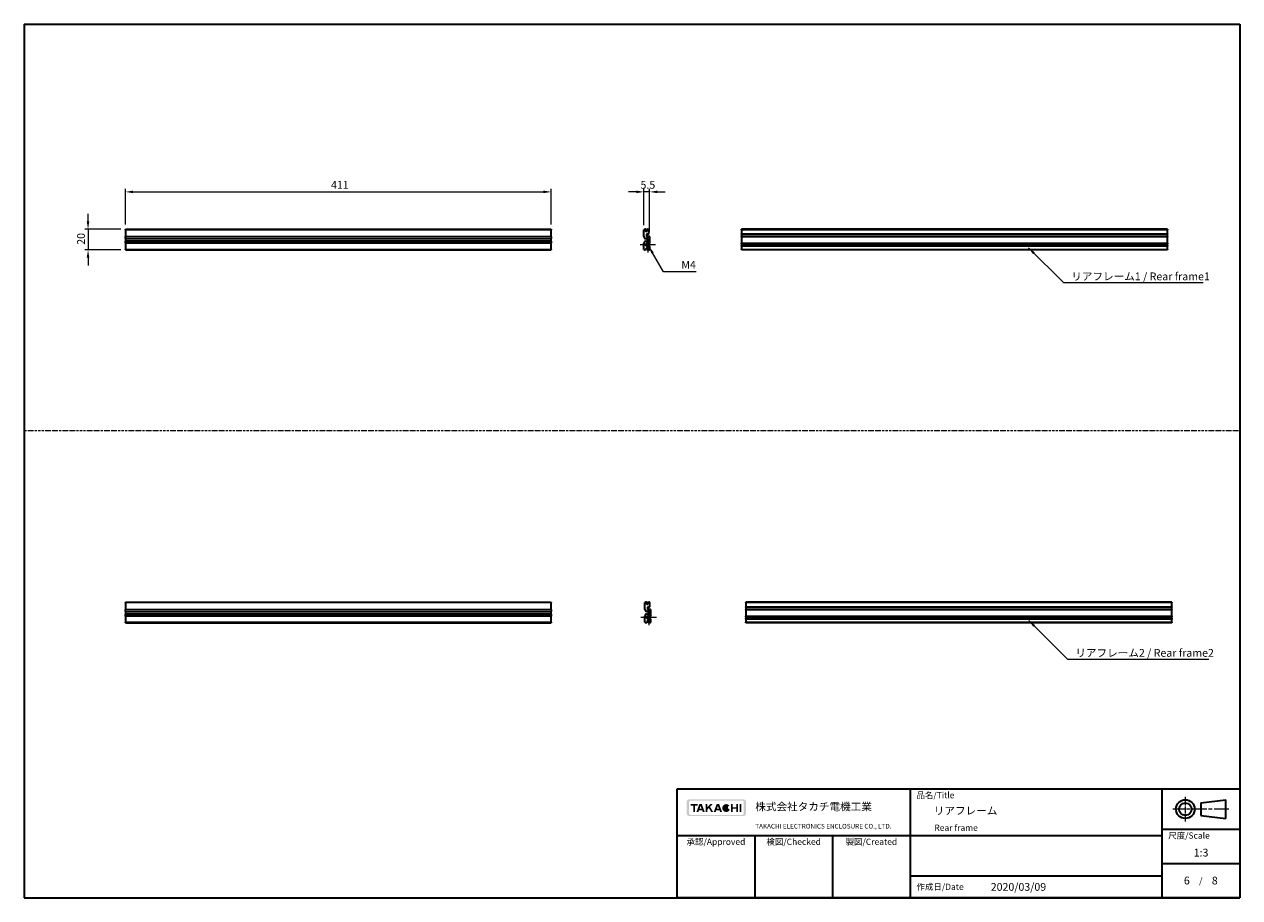
# Model space of a CAD drawing. Units: millimetres. Extents: x -2 to 12385, y 2 to 1688.
# Drawn here: x 8064 to 9237, y 2 to 845 of the extents above; entities that cross this region are included whole.
import ezdxf
from ezdxf.enums import TextEntityAlignment as Align

# ---------------------------------------------------------------- set-up
doc = ezdxf.new("R2010")
doc.units = ezdxf.units.MM
doc.linetypes.add('CHAIN', pattern=[0.3543, 0.2362, -0.0295, 0.0591, -0.0295])
doc.linetypes.add('DASH_DOT', pattern=[0.37, 0.24, -0.06, 0.01, -0.06])
for name, color, linetype, lineweight in [('Border (ISO)', 7, 'Continuous', 35), ('Dimension (ISO)', 7, 'Continuous', 18), ('Dimension (ISO) @ 1', 7, 'Continuous', 18), ('Sketch Geometry (ISO)', 7, 'Continuous', 18), ('Symbol (ISO)', 7, 'Continuous', 18), ('Symbol (ISO) @ 1', 7, 'Continuous', 18), ('Title (ISO)', 7, 'Continuous', 35), ('Visible (ISO)', 7, 'Continuous', 35), ('Visible Narrow (ISO)', 7, 'Continuous', 25)]:
    doc.layers.add(name, color=color, linetype=linetype, lineweight=lineweight)
doc.layers.add('Center Mark (ISO)', color=7, linetype='Continuous', lineweight=18, true_color=0x80ffff)
doc.layers.add('Hatch (ISO)', color=1, linetype='Continuous', lineweight=18, true_color=0xff0000)
doc.styles.add('Note Text (TK)', font='MS PGothic.ttf')
doc.styles.add('文字スタイル67', font='arial.ttf')
doc.dimstyles.new('Default - Method 1b (TK)', dxfattribs={"dimscale": 4, "dimtxt": 2.5, "dimasz": 2.5, "dimexe": 1, "dimexo": 1.5, "dimgap": 1, "dimtad": 1, "dimtoh": 1, "dimrnd": 1e-08, "dimdsep": 46, "dimtxsty": 'Note Text (TK)', "dimcen": 0.09, "dimdle": 5, "dimclrd": 100, "dimclre": 100, "dimclrt": 7, "dimadec": 1, "dimazin": 1, "dimtfac": 1, "dimtmove": 0, "dimatfit": 3, "dimfxl": 0, "dimtolj": 1, "dimlwd": -1, "dimlwe": -1, "dimarcsym": 0})
doc.dimstyles.new('Default - Method 1b (TK)$7', dxfattribs={"dimscale": 4, "dimtxt": 2.5, "dimasz": 2.5, "dimexe": 1, "dimexo": 1.5, "dimgap": 1, "dimtad": 1, "dimtoh": 1, "dimrnd": 1e-08, "dimdsep": 46, "dimtxsty": 'Note Text (TK)', "dimcen": 0.09, "dimdle": 5, "dimclrd": 256, "dimclre": 100, "dimclrt": 7, "dimadec": 1, "dimazin": 1, "dimtfac": 1, "dimtmove": 0, "dimatfit": 3, "dimfxl": 0, "dimtolj": 1, "dimlwd": -1, "dimlwe": -1, "dimarcsym": 0})

# ---------------------------------------------------------------- blocks, each defined once
blk = doc.blocks.new('図面枠 tk図枠')
at = {"layer": 'Border (ISO)'}
for p, q in [((14.5, 289), (405.5, 289)), ((14.5, 289), (14.5, 8)), ((405.5, 289), (405.5, 8)), ((14.5, 8), (405.5, 8))]:
    blk.add_line(p, q, dxfattribs=at)
blk = doc.blocks.new('表題欄 tk表題欄')
at = {"layer": 'Hatch (ISO)'}
h = blk.add_hatch(color=256, dxfattribs=at)
edge = h.paths.add_edge_path(flags=0)
edge.add_arc((95.58, 236.3), 0.596, 270, 360)
edge.add_line((96.17, 236.3), (96.17, 239.71))
edge.add_arc((95.58, 239.71), 0.596, 0, 90)
edge.add_line((95.58, 240.31), (79.14, 240.31))
edge.add_arc((79.14, 239.71), 0.596, 90, 180)
edge.add_line((78.54, 239.71), (78.54, 236.3))
edge.add_arc((79.14, 236.3), 0.596, 180, 270)
edge.add_line((79.14, 235.7), (95.58, 235.7))
edge = h.paths.add_edge_path()
edge.add_line((77.84, 239.96), (77.84, 236.05))
edge.add_arc((78.54, 236.05), 0.702, 180, 270)
edge.add_line((78.54, 235.35), (96.17, 235.35))
edge.add_arc((96.17, 236.05), 0.702, 270, 360)
edge.add_line((96.87, 236.05), (96.87, 239.96))
edge.add_arc((96.17, 239.96), 0.702, 0, 90)
edge.add_line((96.17, 240.66), (78.54, 240.66))
edge.add_arc((78.54, 239.96), 0.702, 90, 180)
for points in [[(79.07, 239.15), (79.07, 238.66), (79.92, 238.66), (79.92, 236.66), (80.51, 236.66), (80.51, 238.66), (81.36, 238.66), (81.36, 239.15)], [(85.68, 236.66), (84.94, 237.89), (84.42, 237.32), (84.42, 236.66), (83.9, 236.66), (83.9, 239.15), (84.42, 239.15), (84.42, 238.1), (85.39, 239.15), (86.11, 239.15), (85.32, 238.3), (86.3, 236.66)], [(92.09, 239.15), (92.09, 236.66), (92.61, 236.66), (92.61, 237.66), (93.77, 237.66), (93.77, 236.66), (94.29, 236.66), (94.29, 239.15), (93.77, 239.15), (93.77, 238.15), (92.61, 238.15), (92.61, 239.15)], [(94.84, 239.15), (94.84, 236.66), (95.36, 236.66), (95.36, 239.15)]]:
    blk.add_hatch(color=256, dxfattribs=at).paths.add_polyline_path(points)
h = blk.add_hatch(color=256, dxfattribs=at)
h.paths.add_polyline_path([(82.59, 237.71), (81.95, 237.71), (82.27, 238.58)], flags=0)
h.paths.add_polyline_path([(82.78, 237.2), (81.76, 237.2), (81.57, 236.66), (80.95, 236.66), (81.86, 239.15), (82.68, 239.15), (83.59, 236.66), (82.98, 236.66)])
h = blk.add_hatch(color=256, dxfattribs=at)
h.paths.add_polyline_path([(87.53, 237.71), (88.16, 237.71), (87.85, 238.58)], flags=0)
h.paths.add_polyline_path([(87.14, 236.66), (87.34, 237.2), (88.35, 237.2), (88.55, 236.66), (89.17, 236.66), (88.25, 239.15), (87.44, 239.15), (86.52, 236.66)])
h = blk.add_hatch(color=256, dxfattribs=at)
edge = h.paths.add_edge_path()
edge.add_arc((90.52, 237.9), 1.27, 38.5505, 336.582)
edge.add_line((91.69, 237.4), (91.17, 237.62))
edge.add_ellipse((90.52, 237.9), major_axis=(0, -0.8), ratio=0.867347, start_angle=124.651, end_angle=429.4109, ccw=False)
edge.add_line((91.09, 238.36), (91.52, 238.7))
at = {"layer": 'Title (ISO)'}
for p, q in [((74.71, 244.05), (255.71, 244.05)), ((74.71, 209.05), (74.71, 244.05)), ((149.71, 244.05), (149.71, 209.05)), ((230.71, 244.05), (230.71, 209.05)), ((255.71, 244.05), (255.71, 209.05)), ((243.21, 239.55), (251.21, 240.55)), ((243.21, 239.55), (243.21, 235.55)), ((251.21, 234.55), (251.21, 240.55)), ((243.21, 235.55), (251.21, 234.55)), ((230.71, 231.05), (255.71, 231.05)), ((74.71, 229.05), (230.71, 229.05)), ((99.71, 229.05), (99.71, 209.05)), ((124.71, 229.05), (124.71, 209.05)), ((230.71, 220.05), (255.71, 220.05)), ((149.71, 216.05), (230.71, 216.05)), ((255.71, 209.05), (74.71, 209.05))]:
    blk.add_line(p, q, dxfattribs=at)
at = {"layer": 'Title (ISO)', "color": 4, "linetype": 'CHAIN', "lineweight": 18, "ltscale": 8.88956, "true_color": 0x00ffff}
blk.add_line((238.21, 241.55), (238.21, 233.55), dxfattribs=at)
at = {"layer": 'Title (ISO)', "color": 4, "linetype": 'CHAIN', "lineweight": 18, "ltscale": 20.001633, "true_color": 0x00ffff}
blk.add_line((252.21, 237.55), (234.21, 237.55), dxfattribs=at)
at = {"layer": 'Title (ISO)'}
for radius in [3, 2]:
    blk.add_circle((238.21, 237.55), radius, dxfattribs=at)
at = {"layer": 'Title (ISO)', "color": 1, "true_color": 0xff0000, "char_height": 2, "line_spacing_factor": 1.5, "style": 'Note Text (TK)'}
for s, insert, attachment_point in [('\\fＭＳ Ｐゴシック|b0|i0;\\H2.0000;品名/Title', (151.71, 242.05), 4), ('\\fＭＳ Ｐゴシック|b0|i0;\\H2.0000;承認/Approved', (87.21, 227.05), 5), ('\\fＭＳ Ｐゴシック|b0|i0;\\H2.0000;検図/Checked', (112.21, 227.05), 5), ('\\fＭＳ Ｐゴシック|b0|i0;\\H2.0000;製図/Created', (137.21, 227.05), 5), ('\\fＭＳ Ｐゴシック|b0|i0;\\H2.0000;尺度/Scale', (232.71, 229.05), 4), ('\\fＭＳ Ｐゴシック|b0|i0;\\H2.0000;作成日/Date', (151.71, 212.55), 4)]:
    blk.add_mtext(s, dxfattribs=dict(at, insert=insert, attachment_point=attachment_point))
at = {"layer": 'Title (ISO)', "color": 7, "line_spacing_factor": 1.5, "style": 'Note Text (TK)'}
for s, insert, char_height, attachment_point in [('株式会社タカチ電機工業', (99.87, 238.05), 2.5, 4), ('\\fArial|b0|i0;\\H1.4986;TAKACHI ELECTRONICS ENCLOSURE CO., LTD.', (99.87, 232.05), 1.4986, 4), ('\\fＭＳ Ｐゴシック|b0|i0;\\H2.0000;/', (243.21, 214.55), 2, 5)]:
    blk.add_mtext(s, dxfattribs=dict(at, insert=insert, char_height=char_height, attachment_point=attachment_point))
at = {"layer": 'Title (ISO)', "color": 7}
for tag, p, height, style in [('<品名>_001', (157.52, 235.7), 2.5, 'Note Text (TK)'), ('<Title>_001', (157.49, 230.55), 2, '文字スタイル67'), ('<ページ_No.>_001', (237.95, 213.3), 2.5, 'Note Text (TK)'), ('<総ページ数>_001', (246.8, 213.3), 2.5, 'Note Text (TK)'), ('作成日_001', (175.63, 211.28), 2.5, 'Note Text (TK)')]:
    blk.add_attdef(tag, p, '', height=height, dxfattribs=dict(at, style=style))
at = {"layer": 'Title (ISO)', "color": 7, "style": 'Note Text (TK)'}
blk.add_attdef('<尺度>', text='', height=2.5, dxfattribs=at).set_placement((243.21, 223.55), align=Align.MIDDLE_CENTER)
blk = doc.blocks.new('*D83')
at = {"layer": 'Defpoints', "color": 0, "transparency": 16777216}
for p in [(8572.3, 683.2), (8161.3, 647.2), (8572.3, 647.2)]:
    blk.add_point(p, dxfattribs=at)
at = {"layer": 'Dimension (ISO)', "color": 100, "transparency": 16777216}
for p, q in [((8161.3, 651.7), (8161.3, 686.2)), ((8168.8, 683.2), (8564.8, 683.2)), ((8572.3, 651.7), (8572.3, 686.2))]:
    blk.add_line(p, q, dxfattribs=at)
for points in [[(8168.8, 684.5), (8168.8, 682), (8161.3, 683.2)], [(8564.8, 684.5), (8564.8, 682), (8572.3, 683.2)]]:
    blk.add_solid(points, dxfattribs=at)
at = {"layer": 'Dimension (ISO)', "color": 7, "transparency": 16777216, "insert": (8359.8, 690), "char_height": 7.5, "attachment_point": 4, "style": 'Note Text (TK)'}
blk.add_mtext('\\A1;411', dxfattribs=at)
blk = doc.blocks.new('*D84')
at = {"layer": 'Defpoints', "color": 0, "transparency": 16777216}
for p in [(8161.3, 647.2), (8125.3, 627.2), (8161.3, 627.2)]:
    blk.add_point(p, dxfattribs=at)
at = {"layer": 'Dimension (ISO)', "color": 100, "transparency": 16777216}
for p, q in [((8125.3, 654.7), (8125.3, 662.2)), ((8156.8, 647.2), (8122.3, 647.2)), ((8125.3, 647.2), (8125.3, 627.2)), ((8156.8, 627.2), (8122.3, 627.2)), ((8125.3, 619.7), (8125.3, 612.2))]:
    blk.add_line(p, q, dxfattribs=at)
for points in [[(8124, 654.7), (8126.5, 654.7), (8125.3, 647.2)], [(8124, 619.7), (8126.5, 619.7), (8125.3, 627.2)]]:
    blk.add_solid(points, dxfattribs=at)
at = {"layer": 'Dimension (ISO)', "color": 7, "transparency": 16777216, "insert": (8118.5, 632.2), "char_height": 7.5, "attachment_point": 4, "rotation": 90, "style": 'Note Text (TK)'}
blk.add_mtext('\\A1;20', dxfattribs=at)
blk = doc.blocks.new('*D85')
at = {"layer": 'Defpoints', "color": 0, "transparency": 16777216}
for p in [(8665.5, 632.2), (8666.4, 630.8)]:
    blk.add_point(p, dxfattribs=at)
at = {"layer": 'Dimension (ISO)', "color": 100, "transparency": 16777216}
for p, q in [((8680.6, 606.1), (8670.1, 624.3)), ((8712.1, 606.1), (8680.6, 606.1))]:
    blk.add_line(p, q, dxfattribs=at)
blk.add_solid([(8671.2, 625), (8669, 623.7), (8666.4, 630.8)], dxfattribs=at)
at = {"layer": 'Dimension (ISO)', "color": 7, "transparency": 16777216, "insert": (8695.6, 612.9), "char_height": 7.5, "attachment_point": 4, "style": 'Note Text (TK)'}
blk.add_mtext('\\A1; \\fＭＳ Ｐゴシック|b0|i0;\\H7.5000;M4', dxfattribs=at)
blk = doc.blocks.new('*D86')
at = {"layer": 'Defpoints', "color": 0, "transparency": 16777216}
for p in [(8661.8, 683.2), (8661.8, 646.7), (8667.3, 639.7)]:
    blk.add_point(p, dxfattribs=at)
at = {"layer": 'Dimension (ISO)', "color": 100, "transparency": 16777216}
for p, q in [((8654.3, 683.2), (8646.8, 683.2)), ((8661.8, 651.2), (8661.8, 686.2)), ((8667.3, 683.2), (8661.8, 683.2)), ((8667.3, 644.2), (8667.3, 686.2)), ((8674.8, 683.2), (8682.3, 683.2))]:
    blk.add_line(p, q, dxfattribs=at)
for points in [[(8654.3, 684.5), (8654.3, 682), (8661.8, 683.2)], [(8674.8, 684.5), (8674.8, 682), (8667.3, 683.2)]]:
    blk.add_solid(points, dxfattribs=at)
at = {"layer": 'Dimension (ISO)', "color": 7, "transparency": 16777216, "insert": (8658.5, 690), "char_height": 7.5, "attachment_point": 4, "style": 'Note Text (TK)'}
blk.add_mtext('\\A1;5.5', dxfattribs=at)

msp = doc.modelspace()

# ---------------------------------------------------------------- linework, layer by layer
at = {"layer": 'Center Mark (ISO)', "linetype": 'CHAIN', "ltscale": 6.15636}
for p, q in [((8665.5437, 641.3459), (8665.5437, 624.7249)), ((8666.4432, 281.4837), (8666.4432, 264.8627))]:
    msp.add_line(p, q, dxfattribs=at)
at = {"layer": 'Center Mark (ISO)', "linetype": 'CHAIN', "ltscale": 5.555937}
for p, q in [((8673.0437, 632.2249), (8658.0437, 632.2249)), ((8673.9432, 272.3627), (8658.9432, 272.3627))]:
    msp.add_line(p, q, dxfattribs=at)
at = {"layer": 'Sketch Geometry (ISO)', "color": 4, "linetype": 'DASH_DOT', "lineweight": 18, "ltscale": 9.032108, "true_color": 0x00ffff}
msp.add_line((8063.7619, 452.8533), (9236.7619, 452.8533), dxfattribs=at)
at = {"layer": 'Visible (ISO)'}
for p, q in [((8161.2704, 646.7249), (8161.2704, 647.2249)), ((8161.2704, 647.2249), (8572.2704, 647.2249)), ((8161.2704, 646.7249), (8161.2704, 640.1249)), ((8572.2704, 647.2249), (8572.2704, 646.7249)), ((8572.2704, 640.1249), (8572.2704, 646.7249)), ((8661.7937, 640.1249), (8661.7937, 646.7249)), ((8662.2937, 647.2249), (8662.9937, 647.2249)), ((8663.2937, 646.9249), (8663.2937, 645.5249)), ((8663.5937, 645.2249), (8664.4937, 645.2249)), ((8664.7937, 645.5249), (8664.7937, 646.9249)), ((8665.0937, 647.2249), (8665.7937, 647.2249)), ((8666.2937, 646.7249), (8666.2937, 642.7249)), ((9166.9921, 647.2249), (8755.9921, 647.2249)), ((8755.9921, 646.7249), (8755.9921, 647.2249)), ((8755.9921, 646.7249), (8755.9921, 642.7249)), ((9166.9921, 647.2249), (9166.9921, 646.7249)), ((9166.9921, 642.7249), (9166.9921, 646.7249)), ((8161.2704, 638.1249), (8161.2704, 640.1249)), ((8161.2704, 638.1249), (8161.2704, 637.8249)), ((8161.2704, 638.1249), (8572.2704, 638.1249)), ((8161.2704, 637.8249), (8161.2704, 635.9249)), ((8161.2704, 635.9249), (8161.2704, 635.6249)), ((8161.2704, 633.6249), (8161.2704, 635.6249)), ((8161.2704, 635.6249), (8572.2704, 635.6249)), ((8161.2704, 633.6249), (8161.2704, 627.7249)), ((8572.2704, 640.1249), (8572.2704, 638.1249)), ((8572.2704, 637.8249), (8572.2704, 638.1249)), ((8572.2704, 635.9249), (8572.2704, 637.8249)), ((8572.2704, 635.6249), (8572.2704, 635.9249)), ((8572.2704, 635.6249), (8572.2704, 633.6249)), ((8572.2704, 627.7249), (8572.2704, 633.6249)), ((8661.7937, 627.7249), (8661.7937, 633.6249)), ((8664.9937, 638.1249), (8663.7937, 638.1249)), ((8663.7937, 635.6249), (8664.9937, 635.6249)), ((8665.8937, 642.3249), (8664.2937, 642.3249)), ((8664.2937, 642.3249), (8664.2937, 640.1249)), ((8664.2937, 640.1249), (8666.8937, 640.1249)), ((8665.2937, 635.9249), (8665.2937, 637.8249)), ((8667.2937, 639.7249), (8667.2937, 633.7006)), ((8755.9921, 642.3249), (8755.9921, 642.7249)), ((9166.9921, 642.3249), (8755.9921, 642.3249)), ((8755.9921, 642.3249), (8755.9921, 640.1249)), ((9166.9921, 640.1249), (8755.9921, 640.1249)), ((8755.9921, 639.7249), (8755.9921, 640.1249)), ((8755.9921, 639.7249), (8755.9921, 633.7006)), ((8755.9921, 633.3006), (8755.9921, 633.7006)), ((9166.9921, 642.7249), (9166.9921, 642.3249)), ((9166.9921, 640.1249), (9166.9921, 642.3249)), ((9166.9921, 640.1249), (9166.9921, 639.7249)), ((9166.9921, 633.7006), (9166.9921, 639.7249)), ((9166.9921, 633.7006), (9166.9921, 633.3006)), ((8161.2704, 627.2249), (8161.2704, 627.7249)), ((8161.2704, 627.2249), (8572.2704, 627.2249)), ((8572.2704, 627.7249), (8572.2704, 627.2249)), ((8663.4937, 627.2249), (8662.2937, 627.2249)), ((8663.7937, 628.4249), (8663.7937, 627.5249)), ((8664.9937, 628.7249), (8664.0937, 628.7249)), ((8665.2937, 627.5249), (8665.2937, 628.4249)), ((8666.7937, 627.2249), (8665.5937, 627.2249)), ((8667.2937, 630.7493), (8667.2937, 627.7249)), ((9166.9921, 633.3006), (8755.9921, 633.3006)), ((8755.9921, 633.0323), (8755.9921, 633.3006)), ((8755.9921, 632.9729), (8755.9921, 633.0323)), ((8767.7921, 633.0323), (8755.9921, 633.0323)), ((8755.9921, 632.9729), (8755.9921, 631.477)), ((9166.9921, 632.9729), (8755.9921, 632.9729)), ((8755.9921, 631.4175), (8755.9921, 631.477)), ((9166.9921, 631.477), (8755.9921, 631.477)), ((8755.9921, 631.4175), (8767.7921, 631.4175)), ((8755.9921, 631.1493), (8755.9921, 631.4175)), ((8755.9921, 630.7493), (8755.9921, 631.1493)), ((9166.9921, 631.1493), (8755.9921, 631.1493)), ((8755.9921, 630.7493), (8755.9921, 627.7249)), ((8755.9921, 627.2249), (8755.9921, 627.7249)), ((9166.9921, 627.2249), (8755.9921, 627.2249)), ((8767.7921, 633.3006), (8767.7921, 633.1074)), ((8767.7921, 633.0323), (8767.7921, 633.1074)), ((8767.7921, 631.3424), (8767.7921, 631.4175)), ((8767.7921, 631.3424), (8767.7921, 631.1493)), ((9155.1921, 633.1074), (9155.1921, 633.3006)), ((9155.1921, 633.1074), (9155.1921, 633.0323)), ((9166.9921, 633.0323), (9155.1921, 633.0323)), ((9155.1921, 631.4175), (9166.9921, 631.4175)), ((9155.1921, 631.4175), (9155.1921, 631.3424)), ((9155.1921, 631.1493), (9155.1921, 631.3424)), ((9166.9921, 633.3006), (9166.9921, 633.0323)), ((9166.9921, 633.0323), (9166.9921, 632.9729)), ((9166.9921, 631.477), (9166.9921, 632.9729)), ((9166.9921, 631.477), (9166.9921, 631.4175)), ((9166.9921, 631.4175), (9166.9921, 631.1493)), ((9166.9921, 631.1493), (9166.9921, 630.7493)), ((9166.9921, 627.7249), (9166.9921, 630.7493)), ((9166.9921, 627.7249), (9166.9921, 627.2249)), ((8161.2704, 286.8627), (8161.2704, 287.3627)), ((8161.2704, 287.3627), (8572.2704, 287.3627)), ((8161.2704, 286.8627), (8161.2704, 280.2627)), ((8572.2704, 287.3627), (8572.2704, 286.8627)), ((8572.2704, 280.2627), (8572.2704, 286.8627)), ((8662.6932, 280.2627), (8662.6932, 286.8627)), ((8663.1932, 287.3627), (8663.8932, 287.3627)), ((8664.1932, 287.0627), (8664.1932, 285.6627)), ((8664.4932, 285.3627), (8665.3932, 285.3627)), ((8666.7932, 282.4627), (8665.1932, 282.4627)), ((8665.1932, 282.4627), (8665.1932, 280.2627)), ((8665.6932, 285.6627), (8665.6932, 287.0627)), ((8665.9932, 287.3627), (8666.6932, 287.3627)), ((8667.1932, 286.8627), (8667.1932, 282.8627)), ((9171.2805, 287.3627), (8760.2805, 287.3627)), ((8760.2805, 286.8627), (8760.2805, 287.3627)), ((8760.2805, 286.8627), (8760.2805, 282.8627)), ((8760.2805, 282.4627), (8760.2805, 282.8627)), ((9171.2805, 282.4627), (8760.2805, 282.4627)), ((8760.2805, 282.4627), (8760.2805, 280.2627)), ((9171.2805, 287.3627), (9171.2805, 286.8627)), ((9171.2805, 282.8627), (9171.2805, 286.8627)), ((9171.2805, 282.8627), (9171.2805, 282.4627)), ((9171.2805, 280.2627), (9171.2805, 282.4627)), ((8161.2704, 278.2627), (8161.2704, 280.2627)), ((8161.2704, 278.2627), (8161.2704, 277.9627)), ((8161.2704, 278.2627), (8572.2704, 278.2627)), ((8161.2704, 277.9627), (8161.2704, 276.0627)), ((8161.2704, 276.0627), (8161.2704, 275.7627)), ((8161.2704, 273.7627), (8161.2704, 275.7627)), ((8161.2704, 275.7627), (8572.2704, 275.7627)), ((8161.2704, 273.7627), (8161.2704, 267.8627)), ((8572.2704, 280.2627), (8572.2704, 278.2627)), ((8572.2704, 277.9627), (8572.2704, 278.2627)), ((8572.2704, 276.0627), (8572.2704, 277.9627)), ((8572.2704, 275.7627), (8572.2704, 276.0627)), ((8572.2704, 275.7627), (8572.2704, 273.7627)), ((8572.2704, 267.8627), (8572.2704, 273.7627)), ((8662.6932, 267.8627), (8662.6932, 273.7627)), ((8665.8932, 278.2627), (8664.6932, 278.2627)), ((8664.6932, 275.7627), (8665.8932, 275.7627)), ((8665.1932, 280.2627), (8667.7932, 280.2627)), ((8666.1932, 276.0627), (8666.1932, 277.9627)), ((8668.1932, 279.8627), (8668.1932, 273.8383)), ((8668.1932, 270.887), (8668.1932, 267.8627)), ((9171.2805, 280.2627), (8760.2805, 280.2627)), ((8760.2805, 279.8627), (8760.2805, 280.2627)), ((8760.2805, 279.8627), (8760.2805, 273.8383)), ((8760.2805, 273.4383), (8760.2805, 273.8383)), ((9171.2805, 273.4383), (8760.2805, 273.4383)), ((8760.2805, 273.1701), (8760.2805, 273.4383)), ((8760.2805, 273.1106), (8760.2805, 273.1701)), ((8772.0805, 273.1701), (8760.2805, 273.1701)), ((8760.2805, 273.1106), (8760.2805, 271.6147)), ((9171.2805, 273.1106), (8760.2805, 273.1106)), ((8760.2805, 271.5552), (8760.2805, 271.6147)), ((9171.2805, 271.6147), (8760.2805, 271.6147)), ((8760.2805, 271.5552), (8772.0805, 271.5552)), ((8760.2805, 271.287), (8760.2805, 271.5552)), ((8760.2805, 270.887), (8760.2805, 271.287)), ((9171.2805, 271.287), (8760.2805, 271.287)), ((8760.2805, 270.887), (8760.2805, 267.8627)), ((8772.0805, 273.4383), (8772.0805, 273.2452)), ((8772.0805, 273.1701), (8772.0805, 273.2452)), ((8772.0805, 271.4801), (8772.0805, 271.5552)), ((8772.0805, 271.4801), (8772.0805, 271.287)), ((9159.4805, 273.2452), (9159.4805, 273.4383)), ((9159.4805, 273.2452), (9159.4805, 273.1701)), ((9171.2805, 273.1701), (9159.4805, 273.1701)), ((9159.4805, 271.5552), (9171.2805, 271.5552)), ((9159.4805, 271.5552), (9159.4805, 271.4801)), ((9159.4805, 271.287), (9159.4805, 271.4801)), ((9171.2805, 280.2627), (9171.2805, 279.8627)), ((9171.2805, 273.8383), (9171.2805, 279.8627)), ((9171.2805, 273.8383), (9171.2805, 273.4383)), ((9171.2805, 273.4383), (9171.2805, 273.1701)), ((9171.2805, 273.1701), (9171.2805, 273.1106)), ((9171.2805, 271.6147), (9171.2805, 273.1106)), ((9171.2805, 271.6147), (9171.2805, 271.5552)), ((9171.2805, 271.5552), (9171.2805, 271.287)), ((9171.2805, 271.287), (9171.2805, 270.887)), ((9171.2805, 267.8627), (9171.2805, 270.887)), ((8161.2704, 267.3627), (8161.2704, 267.8627)), ((8161.2704, 267.3627), (8572.2704, 267.3627)), ((8572.2704, 267.8627), (8572.2704, 267.3627)), ((8664.3932, 267.3627), (8663.1932, 267.3627)), ((8664.6932, 268.5627), (8664.6932, 267.6627)), ((8665.8932, 268.8627), (8664.9932, 268.8627)), ((8666.1932, 267.6627), (8666.1932, 268.5627)), ((8667.6932, 267.3627), (8666.4932, 267.3627)), ((8760.2805, 267.3627), (8760.2805, 267.8627)), ((9171.2805, 267.3627), (8760.2805, 267.3627)), ((9171.2805, 267.8627), (9171.2805, 267.3627))]:
    msp.add_line(p, q, dxfattribs=at)
for centre, radius, start, end in [((8662.2937, 646.7249), 0.5, 90, 180), ((8662.9937, 646.9249), 0.3, 0, 90), ((8663.5937, 645.5249), 0.3, 180, 270), ((8664.4937, 645.5249), 0.3, 270, 0), ((8665.0937, 646.9249), 0.3, 90, 180), ((8665.7937, 646.7249), 0.5, 0, 90), ((8663.7937, 640.1249), 2, 180, 270), ((8663.7937, 633.6249), 2, 90, 180), ((8665.5437, 632.2249), 1.621, 43.4749927, 150.1260361), ((8665.5437, 632.2249), 1.6, 47.5458498, 146.5254374), ((8664.9937, 637.8249), 0.3, 0, 90), ((8664.9937, 635.9249), 0.3, 270, 0), ((8665.8937, 642.7249), 0.4, 270, 0), ((8666.8937, 633.7006), 0.4, 244.2654024, 0), ((8666.8937, 639.7249), 0.4, 0, 90), ((8662.2937, 627.7249), 0.5, 180, 270), ((8663.8937, 632.2249), 0.75, 86.4425654, 273.5574346), ((8663.4937, 627.5249), 0.3, 270, 0), ((8664.0937, 628.4249), 0.3, 90, 180), ((8663.9589, 633.2729), 0.3, 266.4425654, 306.6891067), ((8663.9589, 631.177), 0.3, 53.3108933, 93.5574346), ((8663.9589, 633.2729), 0.3, 306.6891067, 326.5254374), ((8663.9589, 631.177), 0.3, 33.4745626, 53.3108933), ((8665.5437, 632.2249), 1.621, 209.8739639, 316.5250073), ((8665.5437, 632.2249), 1.6, 213.4745626, 312.4541502), ((8664.9937, 628.4249), 0.3, 0, 90), ((8665.5937, 627.5249), 0.3, 180, 270), ((8666.8937, 633.7006), 0.4, 227.5458498, 244.2654024), ((8666.8937, 630.7493), 0.4, 115.7345976, 132.4541502), ((8666.8937, 630.7493), 0.4, 0, 115.7345976), ((8666.7937, 627.7249), 0.5, 270, 0), ((8663.1932, 286.8627), 0.5, 90, 180), ((8663.8932, 287.0627), 0.3, 0, 90), ((8664.4932, 285.6627), 0.3, 180, 270), ((8665.3932, 285.6627), 0.3, 270, 0), ((8665.9932, 287.0627), 0.3, 90, 180), ((8666.6932, 286.8627), 0.5, 0, 90), ((8666.7932, 282.8627), 0.4, 270, 0), ((8664.6932, 280.2627), 2, 180, 270), ((8664.6932, 273.7627), 2, 90, 180), ((8664.7932, 272.3627), 0.75, 86.4425654, 273.5574346), ((8664.8583, 273.4106), 0.3, 266.4425654, 306.6891067), ((8664.8583, 271.3147), 0.3, 53.3108933, 93.5574346), ((8666.4432, 272.3627), 1.621, 43.4749927, 150.1260361), ((8664.8583, 273.4106), 0.3, 306.6891067, 326.5254374), ((8664.8583, 271.3147), 0.3, 33.4745626, 53.3108933), ((8666.4432, 272.3627), 1.621, 209.8739639, 316.5250073), ((8666.4432, 272.3627), 1.6, 47.5458498, 146.5254374), ((8666.4432, 272.3627), 1.6, 213.4745626, 312.4541502), ((8665.8932, 277.9627), 0.3, 0, 90), ((8665.8932, 276.0627), 0.3, 270, 0), ((8667.7932, 273.8383), 0.4, 227.5458498, 244.2654024), ((8667.7932, 270.887), 0.4, 115.7345976, 132.4541502), ((8667.7932, 273.8383), 0.4, 244.2654024, 0), ((8667.7932, 270.887), 0.4, 0, 115.7345976), ((8667.7932, 279.8627), 0.4, 0, 90), ((8663.1932, 267.8627), 0.5, 180, 270), ((8664.3932, 267.6627), 0.3, 270, 0), ((8664.9932, 268.5627), 0.3, 90, 180), ((8665.8932, 268.5627), 0.3, 0, 90), ((8666.4932, 267.6627), 0.3, 180, 270), ((8667.6932, 267.8627), 0.5, 270, 0)]:
    msp.add_arc(centre, radius, start, end, dxfattribs=at)
at = {"layer": 'Visible Narrow (ISO)'}
for p, q in [((8161.2704, 646.7249), (8572.2704, 646.7249)), ((9166.9921, 646.7249), (8755.9921, 646.7249)), ((8161.2704, 640.1249), (8572.2704, 640.1249)), ((8161.2704, 637.8249), (8572.2704, 637.8249)), ((8161.2704, 635.9249), (8572.2704, 635.9249)), ((8161.2704, 633.6249), (8572.2704, 633.6249)), ((9166.9921, 642.7249), (8755.9921, 642.7249)), ((9166.9921, 639.7249), (8755.9921, 639.7249)), ((9166.9921, 633.7006), (8755.9921, 633.7006)), ((8161.2704, 627.7249), (8572.2704, 627.7249)), ((9166.9921, 630.7493), (8755.9921, 630.7493)), ((9166.9921, 627.7249), (8755.9921, 627.7249)), ((9155.1921, 633.1074), (8767.7921, 633.1074)), ((9155.1921, 631.3424), (8767.7921, 631.3424)), ((8161.2704, 286.8627), (8572.2704, 286.8627)), ((9171.2805, 286.8627), (8760.2805, 286.8627)), ((9171.2805, 282.8627), (8760.2805, 282.8627)), ((8161.2704, 280.2627), (8572.2704, 280.2627)), ((8161.2704, 277.9627), (8572.2704, 277.9627)), ((8161.2704, 276.0627), (8572.2704, 276.0627)), ((8161.2704, 273.7627), (8572.2704, 273.7627)), ((9171.2805, 279.8627), (8760.2805, 279.8627)), ((9171.2805, 273.8383), (8760.2805, 273.8383)), ((9171.2805, 270.887), (8760.2805, 270.887)), ((9159.4805, 273.2452), (8772.0805, 273.2452)), ((9159.4805, 271.4801), (8772.0805, 271.4801)), ((8161.2704, 267.8627), (8572.2704, 267.8627)), ((9171.2805, 267.8627), (8760.2805, 267.8627))]:
    msp.add_line(p, q, dxfattribs=at)

# ---------------------------------------------------------------- block references
at = {"xscale": 3, "yscale": 3, "zscale": 3}
msp.add_blockref('図面枠 tk図枠', (8020.2619, -22.0265), dxfattribs=at)
ref = msp.add_blockref('表題欄 tk表題欄', (8469.6354, -625.1847), dxfattribs=dict(xscale=3, yscale=3, zscale=3))
ref.add_attrib('<品名>_001', 'リアフレーム', (8941.5261, 82.2235), dxfattribs={"layer": 'Title (ISO)', "color": 7, "height": 7.5, "style": 'Note Text (TK)'})
ref.add_attrib('<尺度>_001', '1:3', (9192.4011, 41.7235), dxfattribs={"layer": 'Title (ISO)', "color": 7, "height": 7.5, "style": 'Note Text (TK)'})
ref.add_attrib('作成日_001', '2020/03/09', (8996.5105, 8.6596), dxfattribs={"layer": 'Title (ISO)', "color": 7, "height": 7.5, "style": 'Note Text (TK)'})
ref.add_attrib('<Title>_001', 'Rear frame', (8942.103, 66.4714), dxfattribs={"layer": 'Title (ISO)', "color": 7, "height": 6, "style": '文字スタイル67'})
ref.add_attrib('<ページ_No.>_001', '6', (9182.8919, 14.7721), dxfattribs={"layer": 'Title (ISO)', "color": 7, "height": 7.5, "style": 'Note Text (TK)'})
ref.add_attrib('<総ページ数>_001', '8', (9209.8663, 14.7721), dxfattribs={"layer": 'Title (ISO)', "color": 7, "height": 7.5, "style": 'Note Text (TK)'})

# ---------------------------------------------------------------- texts
at = {"layer": 'Symbol (ISO)', "color": 7, "char_height": 7.5, "width": 134.342108, "attachment_point": 1, "line_spacing_factor": 1.5, "style": 'Note Text (TK)'}
for s, insert in [('{\\fＭＳ Ｐゴシック|b0|i0;リアフレーム1 / Rear frame1}', (9074.1966, 605.4223)), ('{\\fＭＳ Ｐゴシック|b0|i0;リアフレーム2 / Rear frame2}', (9078.1205, 242.0227))]:
    msp.add_mtext(s, dxfattribs=dict(at, insert=insert))

# ---------------------------------------------------------------- dimensions: what is measured, and where the dimension line sits
at = {"layer": 'Dimension (ISO) @ 1', "color": 100, "true_color": 0x00ff3f}
for base, p1, p2, angle, override, picture, middle in [((8572.2704, 683.2249), (8161.2704, 647.2249), (8572.2704, 647.2249), 180, {"dimscale": 1, "dimtxt": 7.5, "dimasz": 7.5, "dimexe": 3, "dimexo": 4.5, "dimgap": 3, "dimtoh": 0, "dimdec": 2, "dimcen": 0.27, "dimtol": 0, "dimlim": 0, "dimtp": 0, "dimtm": 0, "dimtdec": 2, "dimtix": 0, "dimtofl": 0, "dimtmove": 0, "dimatfit": 1}, '*D83', (8366.7704, 683.2249)), ((8661.7937, 683.2249), (8667.2937, 639.7249), (8661.7937, 646.7249), 180, {"dimscale": 1, "dimtxt": 7.5, "dimasz": 7.5, "dimexe": 3, "dimexo": 4.5, "dimgap": 3, "dimtoh": 0, "dimdec": 2, "dimcen": 0.27, "dimtol": 0, "dimlim": 0, "dimtp": 0, "dimtm": 0, "dimtdec": 2, "dimtix": 0, "dimtofl": 1, "dimtmove": 0, "dimatfit": 1}, '*D86', (8664.5437, 683.2249)), ((8125.2704, 627.2249), (8161.2704, 647.2249), (8161.2704, 627.2249), 270, {"dimscale": 1, "dimtxt": 7.5, "dimasz": 7.5, "dimexe": 3, "dimexo": 4.5, "dimgap": 3, "dimtoh": 0, "dimdec": 2, "dimcen": 0.27, "dimtol": 0, "dimlim": 0, "dimtp": 0, "dimtm": 0, "dimtdec": 2, "dimtix": 0, "dimtofl": 1, "dimtmove": 0, "dimatfit": 1}, '*D84', (8125.2704, 637.2249))]:
    dim = msp.add_linear_dim(base=base, p1=p1, p2=p2, angle=angle, dimstyle='Default - Method 1b (TK)', override=override, dxfattribs=at)
    dim.commit()
    dim.dimension.update_dxf_attribs({"geometry": picture, "text_midpoint": middle, "dimtype": 128})
dim = msp.add_radius_dim(center=(8665.5437, 632.2249), mpoint=(8666.3542, 630.8211), text=' \\fＭＳ Ｐゴシック|b0|i0;\\H7.5000;M4', dimstyle='Default - Method 1b (TK)', override={"dimscale": 1, "dimtxt": 7.5, "dimasz": 7.5, "dimexe": 3, "dimexo": 4.5, "dimgap": 3, "dimtih": 1, "dimdec": 2, "dimlfac": 1, "dimcen": 0, "dimtol": 0, "dimlim": 0, "dimtp": 0, "dimtm": 0, "dimtdec": 2, "dimtix": 0, "dimtofl": 0, "dimtmove": 0, "dimatfit": 3}, dxfattribs=at)
dim.commit()
dim.dimension.update_dxf_attribs({"geometry": '*D85', "text_midpoint": (8703.8304, 606.1367), "dimtype": 132})

# ---------------------------------------------------------------- leaders
at = {"layer": 'Symbol (ISO) @ 1', "color": 100, "true_color": 0x00ff40, "annotation_type": 0, "has_hookline": 1, "hookline_direction": 0}
for points, text_width in [([(9032.7933, 629.3256), (9066.6966, 595.6915), (9074.1966, 595.6915)], 127.2443), ([(9033.1665, 269.4767), (9070.6205, 232.2919), (9078.1205, 232.2919)], 128.7358)]:
    msp.add_leader(points, dimstyle='Default - Method 1b (TK)$7', override={"dimscale": 1, "dimtxt": 7.5, "dimasz": 7.5, "dimgap": 0, "dimtad": 1}, dxfattribs=dict(at, text_width=text_width))

doc.saveas('drawing.dxf')
